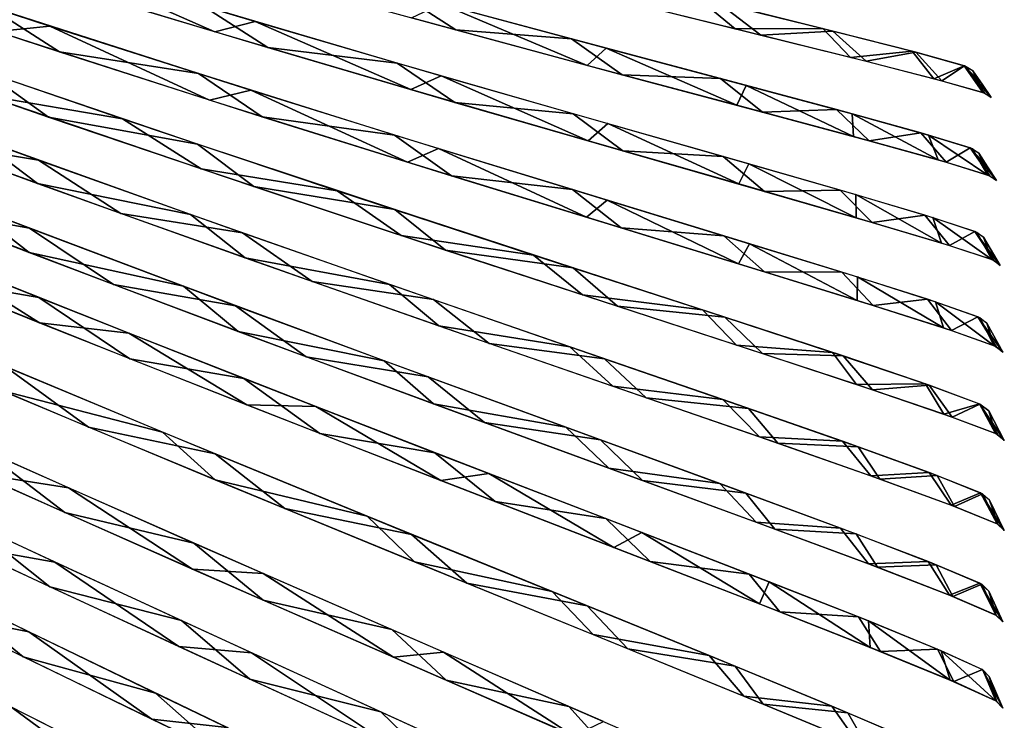
# Model space of a CAD drawing. Units: millimetres. Extents: x -379 to 109, y -791 to 5.
# Drawn here: x 39 to 109, y -213 to -163 of the extents above; entities that cross this region are included whole.
import ezdxf

# ---------------------------------------------------------------- set-up
doc = ezdxf.new("R2010")
doc.units = ezdxf.units.MM
doc.header["$LTSCALE"] = 81.481481
for name, color, linetype in [('154', 7, 'CONTINUOUS'), ('155', 7, 'CONTINUOUS'), ('156', 7, 'CONTINUOUS'), ('157', 7, 'CONTINUOUS'), ('158', 7, 'CONTINUOUS'), ('159', 7, 'CONTINUOUS'), ('160', 7, 'CONTINUOUS'), ('161', 7, 'CONTINUOUS'), ('162', 7, 'CONTINUOUS'), ('163', 7, 'CONTINUOUS'), ('164', 7, 'CONTINUOUS'), ('165', 7, 'CONTINUOUS'), ('166', 7, 'CONTINUOUS'), ('68', 7, 'CONTINUOUS'), ('69', 7, 'CONTINUOUS'), ('70', 7, 'CONTINUOUS'), ('71', 7, 'CONTINUOUS'), ('72', 7, 'CONTINUOUS'), ('73', 7, 'CONTINUOUS'), ('74', 7, 'CONTINUOUS'), ('75', 7, 'CONTINUOUS'), ('76', 7, 'CONTINUOUS'), ('77', 7, 'CONTINUOUS'), ('78', 7, 'CONTINUOUS'), ('79', 7, 'CONTINUOUS'), ('80', 7, 'CONTINUOUS')]:
    doc.layers.add(name, color=color, linetype=linetype)

msp = doc.modelspace()

# ---------------------------------------------------------------- linework, layer by layer
at = {"layer": '154', "linetype": 'CONTINUOUS'}
for points in [[(46.845, -218.616, -163.797), (38.008, -212.109, -169.914), (30.985, -210.562, -177.189), (46.845, -218.616, -163.797)], [(52.368, -219.346, -156.364), (38.008, -212.109, -169.914), (46.845, -218.616, -163.797), (52.368, -219.346, -156.364)]]:
    msp.add_3dface(points, dxfattribs=at)
at = {"layer": '155', "linetype": 'CONTINUOUS'}
for points in [[(39.229, -206.675, -167.354), (24.168, -199.316, -178.148), (32.335, -205.297, -174.538), (39.229, -206.675, -167.354)], [(48.063, -212.946, -161.352), (39.229, -206.675, -167.354), (32.335, -205.297, -174.538), (48.063, -212.946, -161.352)], [(53.47, -213.547, -154.019), (39.229, -206.675, -167.354), (48.063, -212.946, -161.352), (53.47, -213.547, -154.019)], [(62.779, -220.027, -145.114), (53.47, -213.547, -154.019), (48.063, -212.946, -161.352), (62.779, -220.027, -145.114)]]:
    msp.add_3dface(points, dxfattribs=at)
at = {"layer": '156', "linetype": 'CONTINUOUS'}
for points in [[(41.099, -201.651, -164.193), (26.149, -194.664, -174.973), (34.369, -200.454, -171.332), (41.099, -201.651, -164.193)], [(49.998, -207.719, -158.134), (41.099, -201.651, -164.193), (34.369, -200.454, -171.332), (49.998, -207.719, -158.134)], [(55.231, -208.167, -150.878), (41.099, -201.651, -164.193), (49.998, -207.719, -158.134), (55.231, -208.167, -150.878)], [(64.58, -214.421, -141.916), (55.231, -208.167, -150.878), (49.998, -207.719, -158.134), (64.58, -214.421, -141.916)], [(68.297, -214.138, -134.987), (55.231, -208.167, -150.878), (64.58, -214.421, -141.916), (68.297, -214.138, -134.987)]]:
    msp.add_3dface(points, dxfattribs=at)
at = {"layer": '157', "linetype": 'CONTINUOUS'}
for points in [[(42.078, -196.31, -161.692), (27.262, -189.689, -172.29), (35.51, -195.28, -168.719), (42.078, -196.31, -161.692)], [(50.986, -202.155, -155.734), (42.078, -196.31, -161.692), (35.51, -195.28, -168.719), (50.986, -202.155, -155.734)], [(56.081, -202.476, -148.6), (42.078, -196.31, -161.692), (50.986, -202.155, -155.734), (56.081, -202.476, -148.6)], [(65.441, -208.492, -139.786), (56.081, -202.476, -148.6), (50.986, -202.155, -155.734), (65.441, -208.492, -139.786)], [(69.042, -208.125, -132.983), (56.081, -202.476, -148.6), (65.441, -208.492, -139.786), (69.042, -208.125, -132.983)], [(78.391, -214.134, -121.004), (69.042, -208.125, -132.983), (65.441, -208.492, -139.786), (78.391, -214.134, -121.004)], [(80.527, -213.113, -115.056), (69.042, -208.125, -132.983), (78.391, -214.134, -121.004), (80.527, -213.113, -115.056)]]:
    msp.add_3dface(points, dxfattribs=at)
at = {"layer": '158', "linetype": 'CONTINUOUS'}
for points in [[(48.83, -192.308, -154.672), (33.054, -185.716, -166.899), (37.268, -189.325, -165.997), (48.83, -192.308, -154.672)], [(52.621, -195.732, -153.208), (48.83, -192.308, -154.672), (37.268, -189.325, -165.997), (52.621, -195.732, -153.208)], [(63.543, -198.357, -139.53), (48.83, -192.308, -154.672), (52.621, -195.732, -153.208), (63.543, -198.357, -139.53)], [(66.956, -201.626, -137.511), (63.543, -198.357, -139.53), (52.621, -195.732, -153.208), (66.956, -201.626, -137.511)], [(76.854, -203.776, -121.458), (63.543, -198.357, -139.53), (66.956, -201.626, -137.511), (76.854, -203.776, -121.458)], [(79.799, -206.866, -119.028), (76.854, -203.776, -121.458), (66.956, -201.626, -137.511), (79.799, -206.866, -119.028)], [(88.132, -208.367, -100.959), (76.854, -203.776, -121.458), (79.799, -206.866, -119.028), (88.132, -208.367, -100.959)], [(90.624, -211.29, -98.18), (88.132, -208.367, -100.959), (79.799, -206.866, -119.028), (90.624, -211.29, -98.18)], [(96.957, -212.006, -78.79), (88.132, -208.367, -100.959), (90.624, -211.29, -98.18), (96.957, -212.006, -78.79)], [(98.856, -214.706, -76.246), (96.957, -212.006, -78.79), (90.624, -211.29, -98.18), (98.856, -214.706, -76.246)], [(103.381, -214.748, -54.669), (96.957, -212.006, -78.79), (98.856, -214.706, -76.246), (103.381, -214.748, -54.669)]]:
    msp.add_3dface(points, dxfattribs=at)
at = {"layer": '159', "linetype": 'CONTINUOUS'}
for points in [[(39.979, -184.436, -162.254), (32.209, -179.536, -165.508), (24.245, -178.074, -172.242), (39.979, -184.436, -162.254)], [(46.412, -185.201, -155.131), (32.209, -179.536, -165.508), (39.979, -184.436, -162.254), (46.412, -185.201, -155.131)], [(54.906, -190.349, -149.578), (46.412, -185.201, -155.131), (39.979, -184.436, -162.254), (54.906, -190.349, -149.578)], [(59.855, -190.473, -142.391), (46.412, -185.201, -155.131), (54.906, -190.349, -149.578), (59.855, -190.473, -142.391)], [(68.841, -195.784, -134.09), (59.855, -190.473, -142.391), (54.906, -190.349, -149.578), (68.841, -195.784, -134.09)], [(72.293, -195.29, -127.263), (59.855, -190.473, -142.391), (68.841, -195.784, -134.09), (72.293, -195.29, -127.263)], [(81.291, -200.6, -115.945), (72.293, -195.29, -127.263), (68.841, -195.784, -134.09), (81.291, -200.6, -115.945)], [(83.283, -199.526, -109.988), (72.293, -195.29, -127.263), (81.291, -200.6, -115.945), (83.283, -199.526, -109.988)], [(91.751, -204.652, -95.586), (83.283, -199.526, -109.988), (81.291, -200.6, -115.945), (91.751, -204.652, -95.586)], [(92.458, -203.076, -91.004), (83.283, -199.526, -109.988), (91.751, -204.652, -95.586), (92.458, -203.076, -91.004)], [(99.715, -207.784, -74.157), (92.458, -203.076, -91.004), (91.751, -204.652, -95.586), (99.715, -207.784, -74.157)], [(99.591, -205.883, -70.841), (92.458, -203.076, -91.004), (99.715, -207.784, -74.157), (99.591, -205.883, -70.841)], [(104.807, -208.022, -48.869), (99.591, -205.883, -70.841), (105.466, -210.138, -50.916), (104.807, -208.022, -48.869)], [(105.466, -210.138, -50.916), (99.591, -205.883, -70.841), (99.715, -207.784, -74.157), (105.466, -210.138, -50.916)], [(107.819, -209.4, -25.156), (104.807, -208.022, -48.869), (108.742, -211.63, -26.049), (107.819, -209.4, -25.156)], [(108.742, -211.63, -26.049), (104.807, -208.022, -48.869), (105.466, -210.138, -50.916), (108.742, -211.63, -26.049)], [(108.267, -209.887, 0.003), (107.819, -209.4, -25.156), (109.242, -212.15, 0), (108.267, -209.887, 0.003)], [(109.242, -212.15, 0), (107.819, -209.4, -25.156), (108.742, -211.63, -26.049), (109.242, -212.15, 0)]]:
    msp.add_3dface(points, dxfattribs=at)
at = {"layer": '160', "linetype": 'CONTINUOUS'}
for points in [[(39.24, -179.389, -160.686), (34.844, -175.96, -161.588), (23.318, -173.24, -170.41), (39.24, -179.389, -160.686)], [(50.33, -181.817, -149.762), (34.844, -175.96, -161.588), (39.24, -179.389, -160.686), (50.33, -181.817, -149.762)], [(54.281, -185.065, -148.303), (50.33, -181.817, -149.762), (39.24, -179.389, -160.686), (54.281, -185.065, -148.303)], [(64.764, -187.171, -135.12), (50.33, -181.817, -149.762), (54.281, -185.065, -148.303), (64.764, -187.171, -135.12)], [(68.325, -190.271, -133.107), (64.764, -187.171, -135.12), (54.281, -185.065, -148.303), (68.325, -190.271, -133.107)], [(77.827, -191.956, -117.634), (64.764, -187.171, -135.12), (68.325, -190.271, -133.107), (77.827, -191.956, -117.634)], [(80.909, -194.887, -115.211), (77.827, -191.956, -117.634), (68.325, -190.271, -133.107), (80.909, -194.887, -115.211)], [(88.907, -196.003, -97.772), (77.827, -191.956, -117.634), (80.909, -194.887, -115.211), (88.907, -196.003, -97.772)], [(91.518, -198.778, -95.017), (88.907, -196.003, -97.772), (80.909, -194.887, -115.211), (91.518, -198.778, -95.017)], [(97.569, -199.203, -76.296), (88.907, -196.003, -97.772), (91.518, -198.778, -95.017), (97.569, -199.203, -76.296)], [(99.578, -201.775, -73.782), (97.569, -199.203, -76.296), (91.518, -198.778, -95.017), (99.578, -201.775, -73.782)], [(103.868, -201.611, -52.936), (97.569, -199.203, -76.296), (99.578, -201.775, -73.782), (103.868, -201.611, -52.936)], [(105.408, -204.028, -50.705), (103.868, -201.611, -52.936), (99.578, -201.775, -73.782), (105.408, -204.028, -50.705)], [(107.588, -203.177, -27.372), (103.868, -201.611, -52.936), (105.408, -204.028, -50.705), (107.588, -203.177, -27.372)], [(108.74, -205.459, -25.963), (107.588, -203.177, -27.372), (105.408, -204.028, -50.705), (108.74, -205.459, -25.963)], [(108.238, -203.735, 0.003), (107.588, -203.177, -27.372), (109.256, -205.958, 0), (108.238, -203.735, 0.003)], [(109.256, -205.958, 0), (107.588, -203.177, -27.372), (108.74, -205.459, -25.963), (109.256, -205.958, 0)]]:
    msp.add_3dface(points, dxfattribs=at)
at = {"layer": '161', "linetype": 'CONTINUOUS'}
for points in [[(39.85, -174.434, -158.215), (35.478, -171.139, -159.028), (24.043, -168.631, -167.761), (39.85, -174.434, -158.215)], [(50.843, -176.654, -147.408), (35.478, -171.139, -159.028), (39.85, -174.434, -158.215), (50.843, -176.654, -147.408)], [(54.773, -179.776, -146.051), (50.843, -176.654, -147.408), (39.85, -174.434, -158.215), (54.773, -179.776, -146.051)], [(65.157, -181.683, -133.018), (50.843, -176.654, -147.408), (54.773, -179.776, -146.051), (65.157, -181.683, -133.018)], [(68.71, -184.668, -131.112), (65.157, -181.683, -133.018), (54.773, -179.776, -146.051), (68.71, -184.668, -131.112)], [(78.114, -186.17, -115.822), (65.157, -181.683, -133.018), (68.71, -184.668, -131.112), (78.114, -186.17, -115.822)], [(81.207, -189.001, -113.498), (78.114, -186.17, -115.822), (68.71, -184.668, -131.112), (81.207, -189.001, -113.498)], [(89.115, -189.964, -96.26), (78.114, -186.17, -115.822), (81.207, -189.001, -113.498), (89.115, -189.964, -96.26)], [(91.75, -192.651, -93.599), (89.115, -189.964, -96.26), (81.207, -189.001, -113.498), (91.75, -192.651, -93.599)], [(97.71, -192.958, -75.113), (89.115, -189.964, -96.26), (91.75, -192.651, -93.599), (97.71, -192.958, -75.113)], [(99.752, -195.456, -72.682), (97.71, -192.958, -75.113), (91.75, -192.651, -93.599), (99.752, -195.456, -72.682)], [(103.956, -195.208, -52.115), (97.71, -192.958, -75.113), (99.752, -195.456, -72.682), (103.956, -195.208, -52.115)], [(105.539, -197.564, -49.949), (103.956, -195.208, -52.115), (99.752, -195.456, -72.682), (105.539, -197.564, -49.949)], [(107.642, -196.671, -26.945), (103.956, -195.208, -52.115), (105.539, -197.564, -49.949), (107.642, -196.671, -26.945)], [(108.843, -198.902, -25.575), (107.642, -196.671, -26.945), (105.539, -197.564, -49.949), (108.843, -198.902, -25.575)], [(108.282, -197.193, 0.003), (107.642, -196.671, -26.945), (109.351, -199.37, 0), (108.282, -197.193, 0.003)], [(109.351, -199.37, 0), (107.642, -196.671, -26.945), (108.843, -198.902, -25.575), (109.351, -199.37, 0)]]:
    msp.add_3dface(points, dxfattribs=at)
at = {"layer": '162', "linetype": 'CONTINUOUS'}
for points in [[(40.646, -169.653, -155.558), (36.123, -166.43, -156.412), (25.007, -164.209, -164.954), (40.646, -169.653, -155.558)], [(51.348, -171.604, -144.991), (36.123, -166.43, -156.412), (40.646, -169.653, -155.558), (51.348, -171.604, -144.991)], [(55.405, -174.652, -143.593), (51.348, -171.604, -144.991), (40.646, -169.653, -155.558), (55.405, -174.652, -143.593)], [(65.523, -176.309, -130.849), (51.348, -171.604, -144.991), (55.405, -174.652, -143.593), (65.523, -176.309, -130.849)], [(69.185, -179.22, -128.902), (65.523, -176.309, -130.849), (55.405, -174.652, -143.593), (69.185, -179.22, -128.902)], [(78.357, -180.501, -113.943), (65.523, -176.309, -130.849), (69.185, -179.22, -128.902), (78.357, -180.501, -113.943)], [(81.542, -183.26, -111.581), (78.357, -180.501, -113.943), (69.185, -179.22, -128.902), (81.542, -183.26, -111.581)], [(89.259, -184.041, -94.692), (78.357, -180.501, -113.943), (81.542, -183.26, -111.581), (89.259, -184.041, -94.692)], [(91.967, -186.657, -92.01), (89.259, -184.041, -94.692), (81.542, -183.26, -111.581), (91.967, -186.657, -92.01)], [(97.773, -186.831, -73.883), (89.259, -184.041, -94.692), (91.967, -186.657, -92.01), (97.773, -186.831, -73.883)], [(99.876, -189.265, -71.442), (97.773, -186.831, -73.883), (91.967, -186.657, -92.01), (99.876, -189.265, -71.442)], [(103.956, -188.925, -51.259), (97.773, -186.831, -73.883), (99.876, -189.265, -71.442), (103.956, -188.925, -51.259)], [(105.592, -191.223, -49.093), (103.956, -188.925, -51.259), (99.876, -189.265, -71.442), (105.592, -191.223, -49.093)], [(107.602, -190.285, -26.5), (103.956, -188.925, -51.259), (105.592, -191.223, -49.093), (107.602, -190.285, -26.5)], [(108.853, -192.465, -25.134), (107.602, -190.285, -26.5), (105.592, -191.223, -49.093), (108.853, -192.465, -25.134)], [(108.231, -190.77, 0.003), (107.602, -190.285, -26.5), (109.35, -192.899, 0), (108.231, -190.77, 0.003)], [(109.35, -192.899, 0), (107.602, -190.285, -26.5), (108.853, -192.465, -25.134), (109.35, -192.899, 0)]]:
    msp.add_3dface(points, dxfattribs=at)
at = {"layer": '163', "linetype": 'CONTINUOUS'}
for points in [[(41.424, -164.965, -152.862), (36.246, -161.653, -154.08), (25.966, -159.875, -162.113), (41.424, -164.965, -152.862)], [(51.413, -166.527, -142.884), (36.246, -161.653, -154.08), (41.424, -164.965, -152.862), (51.413, -166.527, -142.884)], [(56.004, -169.627, -141.092), (51.413, -166.527, -142.884), (41.424, -164.965, -152.862), (56.004, -169.627, -141.092)], [(65.519, -170.944, -129.004), (51.413, -166.527, -142.884), (56.004, -169.627, -141.092), (65.519, -170.944, -129.004)], [(69.614, -173.877, -126.646), (65.519, -170.944, -129.004), (56.004, -169.627, -141.092), (69.614, -173.877, -126.646)], [(78.3, -174.871, -112.381), (65.519, -170.944, -129.004), (69.614, -173.877, -126.646), (78.3, -174.871, -112.381)], [(81.817, -177.627, -109.62), (78.3, -174.871, -112.381), (69.614, -173.877, -126.646), (81.817, -177.627, -109.62)], [(89.18, -178.188, -93.396), (78.3, -174.871, -112.381), (81.817, -177.627, -109.62), (89.18, -178.188, -93.396)], [(92.11, -180.776, -90.383), (89.18, -178.188, -93.396), (81.817, -177.627, -109.62), (92.11, -180.776, -90.383)], [(97.668, -180.795, -72.872), (89.18, -178.188, -93.396), (92.11, -180.776, -90.383), (97.668, -180.795, -72.872)], [(99.916, -183.19, -70.171), (97.668, -180.795, -72.872), (92.11, -180.776, -90.383), (99.916, -183.19, -70.171)], [(103.827, -182.749, -50.56), (97.668, -180.795, -72.872), (99.916, -183.19, -70.171), (103.827, -182.749, -50.56)], [(105.556, -185, -48.213), (103.827, -182.749, -50.56), (99.916, -183.19, -70.171), (105.556, -185, -48.213)], [(107.458, -184.017, -26.138), (103.827, -182.749, -50.56), (105.556, -185, -48.213), (107.458, -184.017, -26.138)], [(108.768, -186.147, -24.68), (107.458, -184.017, -26.138), (105.556, -185, -48.213), (108.768, -186.147, -24.68)], [(108.084, -184.469, 0.003), (107.458, -184.017, -26.138), (109.254, -186.549, 0), (108.084, -184.469, 0.003)], [(109.254, -186.549, 0), (107.458, -184.017, -26.138), (108.768, -186.147, -24.68), (109.254, -186.549, 0)]]:
    msp.add_3dface(points, dxfattribs=at)
at = {"layer": '164', "linetype": 'CONTINUOUS'}
for points in [[(56.395, -164.648, -138.711), (51.742, -161.655, -140.481), (41.971, -160.305, -150.276), (56.395, -164.648, -138.711)], [(65.706, -165.766, -126.848), (51.742, -161.655, -140.481), (56.395, -164.648, -138.711), (65.706, -165.766, -126.848)], [(69.859, -168.598, -124.515), (65.706, -165.766, -126.848), (56.395, -164.648, -138.711), (69.859, -168.598, -124.515)], [(78.359, -169.412, -110.514), (65.706, -165.766, -126.848), (69.859, -168.598, -124.515), (78.359, -169.412, -110.514)], [(81.932, -172.076, -107.776), (78.359, -169.412, -110.514), (69.859, -168.598, -124.515), (81.932, -172.076, -107.776)], [(89.139, -172.488, -91.837), (78.359, -169.412, -110.514), (81.932, -172.076, -107.776), (89.139, -172.488, -91.837)], [(92.119, -174.992, -88.854), (89.139, -172.488, -91.837), (81.932, -172.076, -107.776), (92.119, -174.992, -88.854)], [(97.544, -174.901, -71.648), (89.139, -172.488, -91.837), (92.119, -174.992, -88.854), (97.544, -174.901, -71.648)], [(99.84, -177.222, -68.977), (97.544, -174.901, -71.648), (92.119, -174.992, -88.854), (99.84, -177.222, -68.977)], [(103.639, -176.706, -49.706), (97.544, -174.901, -71.648), (99.84, -177.222, -68.977), (103.639, -176.706, -49.706)], [(105.415, -178.893, -47.388), (103.639, -176.706, -49.706), (99.84, -177.222, -68.977), (105.415, -178.893, -47.388)], [(107.229, -177.876, -25.693), (103.639, -176.706, -49.706), (105.415, -178.893, -47.388), (107.229, -177.876, -25.693)], [(108.588, -179.951, -24.255), (107.229, -177.876, -25.693), (105.415, -178.893, -47.388), (108.588, -179.951, -24.255)], [(107.844, -178.292, 0.003), (107.229, -177.876, -25.693), (109.064, -180.32, 0), (107.844, -178.292, 0.003)], [(109.064, -180.32, 0), (107.229, -177.876, -25.693), (108.588, -179.951, -24.255), (109.064, -180.32, 0)]]:
    msp.add_3dface(points, dxfattribs=at)
at = {"layer": '165', "linetype": 'CONTINUOUS'}
for points in [[(69.919, -163.389, -122.511), (65.705, -160.657, -124.818), (56.596, -159.728, -136.437), (69.919, -163.389, -122.511)], [(78.241, -164.035, -108.784), (65.705, -160.657, -124.818), (69.919, -163.389, -122.511), (78.241, -164.035, -108.784)], [(81.874, -166.607, -106.067), (78.241, -164.035, -108.784), (69.919, -163.389, -122.511), (81.874, -166.607, -106.067)], [(88.938, -166.881, -90.406), (78.241, -164.035, -108.784), (81.874, -166.607, -106.067), (88.938, -166.881, -90.406)], [(91.972, -169.301, -87.451), (88.938, -166.881, -90.406), (81.874, -166.607, -106.067), (91.972, -169.301, -87.451)], [(97.286, -169.112, -70.538), (88.938, -166.881, -90.406), (91.972, -169.301, -87.451), (97.286, -169.112, -70.538)], [(99.633, -171.361, -67.899), (97.286, -169.112, -70.538), (91.972, -169.301, -87.451), (99.633, -171.361, -67.899)], [(103.341, -170.778, -48.945), (97.286, -169.112, -70.538), (99.633, -171.361, -67.899), (103.341, -170.778, -48.945)], [(105.166, -172.902, -46.655), (103.341, -170.778, -48.945), (99.633, -171.361, -67.899), (105.166, -172.902, -46.655)], [(106.903, -171.856, -25.301), (103.341, -170.778, -48.945), (105.166, -172.902, -46.655), (106.903, -171.856, -25.301)], [(108.31, -173.876, -23.881), (106.903, -171.856, -25.301), (105.166, -172.902, -46.655), (108.31, -173.876, -23.881)], [(107.514, -172.24, 0.003), (106.903, -171.856, -25.301), (108.147, -173.228, 0.002), (107.514, -172.24, 0.003)], [(108.147, -173.228, 0.002), (106.903, -171.856, -25.301), (108.781, -174.216, 0), (108.147, -173.228, 0.002)], [(108.781, -174.216, 0), (106.903, -171.856, -25.301), (108.31, -173.876, -23.881), (108.781, -174.216, 0)]]:
    msp.add_3dface(points, dxfattribs=at)
at = {"layer": '166', "linetype": 'CONTINUOUS'}
for points in [[(91.857, -163.756, -85.812), (88.773, -161.423, -88.748), (81.901, -161.291, -104.096), (91.857, -163.756, -85.812)], [(97.014, -163.463, -69.232), (88.773, -161.423, -88.748), (91.857, -163.756, -85.812), (97.014, -163.463, -69.232)], [(99.409, -165.638, -66.613), (97.014, -163.463, -69.232), (91.857, -163.756, -85.812), (99.409, -165.638, -66.613)], [(102.987, -164.984, -48.027), (97.014, -163.463, -69.232), (99.409, -165.638, -66.613), (102.987, -164.984, -48.027)], [(104.858, -167.043, -45.759), (102.987, -164.984, -48.027), (99.409, -165.638, -66.613), (104.858, -167.043, -45.759)], [(106.495, -165.967, -24.821), (102.987, -164.984, -48.027), (104.858, -167.043, -45.759), (106.495, -165.967, -24.821)], [(107.95, -167.929, -23.417), (106.495, -165.967, -24.821), (104.858, -167.043, -45.759), (107.95, -167.929, -23.417)], [(107.093, -166.315, 0.003), (106.495, -165.967, -24.821), (107.751, -167.276, 0.002), (107.093, -166.315, 0.003)], [(107.751, -167.276, 0.002), (106.495, -165.967, -24.821), (108.409, -168.238, 0), (107.751, -167.276, 0.002)], [(108.409, -168.238, 0), (106.495, -165.967, -24.821), (107.95, -167.929, -23.417), (108.409, -168.238, 0)]]:
    msp.add_3dface(points, dxfattribs=at)
at = {"layer": '68', "linetype": 'CONTINUOUS'}
msp.add_3dface([(47.189, -216.744, 161.659), (37.499, -213.882, 172.141), (31.588, -208.848, 174.928), (47.189, -216.744, 161.659)], dxfattribs=at)
at = {"layer": '69', "linetype": 'CONTINUOUS'}
for points in [[(38.804, -208.456, 169.561), (23.476, -200.939, 180.458), (32.854, -203.573, 172.295), (38.804, -208.456, 169.561)], [(48.327, -211.073, 159.237), (38.804, -208.456, 169.561), (32.854, -203.573, 172.295), (48.327, -211.073, 159.237)], [(53.289, -215.467, 156.081), (38.804, -208.456, 169.561), (48.327, -211.073, 159.237), (53.289, -215.467, 156.081)], [(62.801, -218.017, 143.176), (53.289, -215.467, 156.081), (48.327, -211.073, 159.237), (62.801, -218.017, 143.176)]]:
    msp.add_3dface(points, dxfattribs=at)
at = {"layer": '70', "linetype": 'CONTINUOUS'}
for points in [[(40.743, -203.43, 166.394), (25.527, -196.292, 177.283), (34.82, -198.729, 169.091), (40.743, -203.43, 166.394)], [(50.192, -205.852, 156.025), (40.743, -203.43, 166.394), (34.82, -198.729, 169.091), (50.192, -205.852, 156.025)], [(55.121, -210.081, 152.93), (40.743, -203.43, 166.394), (50.192, -205.852, 156.025), (55.121, -210.081, 152.93)], [(64.533, -212.422, 139.991), (55.121, -210.081, 152.93), (50.192, -205.852, 156.025), (64.533, -212.422, 139.991)], [(68.412, -216.173, 136.847), (55.121, -210.081, 152.93), (64.533, -212.422, 139.991), (68.412, -216.173, 136.847)], [(77.365, -218.272, 121.134), (68.412, -216.173, 136.847), (64.533, -212.422, 139.991), (77.365, -218.272, 121.134)]]:
    msp.add_3dface(points, dxfattribs=at)
at = {"layer": '71', "linetype": 'CONTINUOUS'}
for points in [[(41.816, -198.095, 163.865), (26.742, -191.333, 174.576), (35.865, -193.548, 166.502), (41.816, -198.095, 163.865)], [(51.092, -200.288, 153.656), (41.816, -198.095, 163.865), (35.865, -193.548, 166.502), (51.092, -200.288, 153.656)], [(56.058, -204.386, 150.62), (41.816, -198.095, 163.865), (51.092, -200.288, 153.656), (56.058, -204.386, 150.62)], [(65.311, -206.502, 137.896), (56.058, -204.386, 150.62), (51.092, -200.288, 153.656), (65.311, -206.502, 137.896)], [(69.237, -210.147, 134.808), (56.058, -204.386, 150.62), (65.311, -206.502, 137.896), (69.237, -210.147, 134.808)], [(78.047, -212.035, 119.35), (69.237, -210.147, 134.808), (65.311, -206.502, 137.896), (78.047, -212.035, 119.35)], [(80.918, -215.235, 116.645), (69.237, -210.147, 134.808), (78.047, -212.035, 119.35), (80.918, -215.235, 116.645)], [(88.781, -216.713, 98.445), (80.918, -215.235, 116.645), (78.047, -212.035, 119.35), (88.781, -216.713, 98.445)]]:
    msp.add_3dface(points, dxfattribs=at)
at = {"layer": '72', "linetype": 'CONTINUOUS'}
for points in [[(43.506, -191.942, 161.231), (28.547, -185.632, 171.784), (37.518, -187.594, 163.8), (43.506, -191.942, 161.231)], [(52.626, -193.877, 151.155), (43.506, -191.942, 161.231), (37.518, -187.594, 163.8), (52.626, -193.877, 151.155)], [(57.635, -197.802, 148.19), (43.506, -191.942, 161.231), (52.626, -193.877, 151.155), (57.635, -197.802, 148.19)], [(66.731, -199.658, 135.648), (57.635, -197.802, 148.19), (52.626, -193.877, 151.155), (66.731, -199.658, 135.648)], [(70.709, -203.159, 132.629), (57.635, -197.802, 148.19), (66.731, -199.658, 135.648), (70.709, -203.159, 132.629)], [(79.366, -204.797, 117.402), (70.709, -203.159, 132.629), (66.731, -199.658, 135.648), (79.366, -204.797, 117.402)], [(82.295, -207.884, 114.755), (70.709, -203.159, 132.629), (79.366, -204.797, 117.402), (82.295, -207.884, 114.755)], [(90.014, -209.137, 96.833), (82.295, -207.884, 114.755), (79.366, -204.797, 117.402), (90.014, -209.137, 96.833)], [(92.006, -211.859, 94.987), (82.295, -207.884, 114.755), (90.014, -209.137, 96.833), (92.006, -211.859, 94.987)], [(98.11, -212.488, 75.198), (92.006, -211.859, 94.987), (90.014, -209.137, 96.833), (98.11, -212.488, 75.198)], [(99.538, -214.994, 74.014), (92.006, -211.859, 94.987), (98.11, -212.488, 75.198), (99.538, -214.994, 74.014)], [(103.972, -215.011, 51.685), (99.538, -214.994, 74.014), (98.11, -212.488, 75.198), (103.972, -215.011, 51.685)]]:
    msp.add_3dface(points, dxfattribs=at)
at = {"layer": '73', "linetype": 'CONTINUOUS'}
for points in [[(39.949, -182.637, 160.204), (32.069, -181.256, 167.663), (24.43, -176.384, 170.071), (39.949, -182.637, 160.204)], [(46.489, -187.029, 157.152), (32.069, -181.256, 167.663), (39.949, -182.637, 160.204), (46.489, -187.029, 157.152)], [(54.668, -188.448, 147.691), (46.489, -187.029, 157.152), (39.949, -182.637, 160.204), (54.668, -188.448, 147.691)], [(60.133, -192.396, 144.245), (46.489, -187.029, 157.152), (54.668, -188.448, 147.691), (60.133, -192.396, 144.245)], [(68.411, -193.791, 132.402), (60.133, -192.396, 144.245), (54.668, -188.448, 147.691), (68.411, -193.791, 132.402)], [(72.753, -197.3, 128.916), (60.133, -192.396, 144.245), (68.411, -193.791, 132.402), (72.753, -197.3, 128.916)], [(80.694, -198.528, 114.487), (72.753, -197.3, 128.916), (68.411, -193.791, 132.402), (80.694, -198.528, 114.487)], [(83.901, -201.608, 111.415), (72.753, -197.3, 128.916), (80.694, -198.528, 114.487), (83.901, -201.608, 111.415)], [(91.016, -202.515, 94.38), (83.901, -201.608, 111.415), (80.694, -198.528, 114.487), (91.016, -202.515, 94.38)], [(93.205, -205.218, 92.187), (83.901, -201.608, 111.415), (91.016, -202.515, 94.38), (93.205, -205.218, 92.187)], [(98.872, -205.596, 73.224), (93.205, -205.218, 92.187), (91.016, -202.515, 94.38), (98.872, -205.596, 73.224)], [(100.44, -208.074, 71.758), (93.205, -205.218, 92.187), (98.872, -205.596, 73.224), (100.44, -208.074, 71.758)], [(104.545, -207.911, 50.278), (100.44, -208.074, 71.758), (98.872, -205.596, 73.224), (104.545, -207.911, 50.278)], [(105.73, -210.25, 49.498), (100.44, -208.074, 71.758), (104.545, -207.911, 50.278), (105.73, -210.25, 49.498)], [(107.776, -209.378, 25.724), (105.73, -210.25, 49.498), (104.545, -207.911, 50.278), (107.776, -209.378, 25.724)], [(108.785, -211.652, 25.477), (105.73, -210.25, 49.498), (107.776, -209.378, 25.724), (108.785, -211.652, 25.477)], [(108.267, -209.887, -0.003), (108.785, -211.652, 25.477), (107.776, -209.378, 25.724), (108.267, -209.887, -0.003)], [(109.242, -212.15, 0), (108.785, -211.652, 25.477), (108.267, -209.887, -0.003), (109.242, -212.15, 0)]]:
    msp.add_3dface(points, dxfattribs=at)
at = {"layer": '74', "linetype": 'CONTINUOUS'}
for points in [[(39.275, -177.65, 158.556), (30.642, -176.088, 166.323), (23.591, -171.616, 168.167), (39.275, -177.65, 158.556)], [(45.311, -181.694, 156.102), (30.642, -176.088, 166.323), (39.275, -177.65, 158.556), (45.311, -181.694, 156.102)], [(54.088, -183.22, 146.329), (45.311, -181.694, 156.102), (39.275, -177.65, 158.556), (54.088, -183.22, 146.329)], [(59.159, -186.882, 143.48), (45.311, -181.694, 156.102), (54.088, -183.22, 146.329), (59.159, -186.882, 143.48)], [(67.92, -188.331, 131.33), (59.159, -186.882, 143.48), (54.088, -183.22, 146.329), (67.92, -188.331, 131.33)], [(71.974, -191.612, 128.417), (59.159, -186.882, 143.48), (67.92, -188.331, 131.33), (71.974, -191.612, 128.417)], [(80.316, -192.864, 113.67), (71.974, -191.612, 128.417), (67.92, -188.331, 131.33), (80.316, -192.864, 113.67)], [(83.334, -195.775, 111.109), (71.974, -191.612, 128.417), (80.316, -192.864, 113.67), (83.334, -195.775, 111.109)], [(90.769, -196.686, 93.743), (83.334, -195.775, 111.109), (80.316, -192.864, 113.67), (90.769, -196.686, 93.743)], [(92.859, -199.273, 91.954), (83.334, -195.775, 111.109), (90.769, -196.686, 93.743), (92.859, -199.273, 91.954)], [(98.707, -199.629, 72.794), (92.859, -199.273, 91.954), (90.769, -196.686, 93.743), (98.707, -199.629, 72.794)], [(100.238, -202.024, 71.645), (92.859, -199.273, 91.954), (98.707, -199.629, 72.794), (100.238, -202.024, 71.645)], [(104.45, -201.843, 50.029), (100.238, -202.024, 71.645), (98.707, -199.629, 72.794), (104.45, -201.843, 50.029)], [(105.644, -204.123, 49.469), (100.238, -202.024, 71.645), (104.45, -201.843, 50.029), (105.644, -204.123, 49.469)], [(107.731, -203.246, 25.619), (105.644, -204.123, 49.469), (104.45, -201.843, 50.029), (107.731, -203.246, 25.619)], [(108.776, -205.477, 25.484), (105.644, -204.123, 49.469), (107.731, -203.246, 25.619), (108.776, -205.477, 25.484)], [(108.238, -203.735, -0.003), (108.776, -205.477, 25.484), (107.731, -203.246, 25.619), (108.238, -203.735, -0.003)], [(109.256, -205.958, 0), (108.776, -205.477, 25.484), (108.238, -203.735, -0.003), (109.256, -205.958, 0)]]:
    msp.add_3dface(points, dxfattribs=at)
at = {"layer": '75', "linetype": 'CONTINUOUS'}
for points in [[(39.914, -172.745, 156.023), (31.27, -171.304, 163.776), (24.359, -167.058, 165.463), (39.914, -172.745, 156.023)], [(45.845, -176.595, 153.736), (31.27, -171.304, 163.776), (39.914, -172.745, 156.023), (45.845, -176.595, 153.736)], [(54.595, -177.981, 144.011), (45.845, -176.595, 153.736), (39.914, -172.745, 156.023), (54.595, -177.981, 144.011)], [(59.593, -181.477, 141.333), (45.845, -176.595, 153.736), (54.595, -177.981, 144.011), (59.593, -181.477, 141.333)], [(68.306, -182.778, 129.269), (59.593, -181.477, 141.333), (54.595, -177.981, 144.011), (68.306, -182.778, 129.269)], [(72.316, -185.922, 126.521), (59.593, -181.477, 141.333), (68.306, -182.778, 129.269), (72.316, -185.922, 126.521)], [(80.601, -187.027, 111.895), (72.316, -185.922, 126.521), (68.306, -182.778, 129.269), (80.601, -187.027, 111.895)], [(83.604, -189.83, 109.481), (72.316, -185.922, 126.521), (80.601, -187.027, 111.895), (83.604, -189.83, 109.481)], [(90.972, -190.606, 92.272), (83.604, -189.83, 109.481), (80.601, -187.027, 111.895), (90.972, -190.606, 92.272)], [(93.075, -193.111, 90.599), (83.604, -189.83, 109.481), (90.972, -190.606, 92.272), (93.075, -193.111, 90.599)], [(98.843, -193.358, 71.651), (93.075, -193.111, 90.599), (90.972, -190.606, 92.272), (98.843, -193.358, 71.651)], [(100.403, -195.688, 70.59), (93.075, -193.111, 90.599), (98.843, -193.358, 71.651), (100.403, -195.688, 70.59)], [(104.535, -195.425, 49.242), (100.403, -195.688, 70.59), (98.843, -193.358, 71.651), (104.535, -195.425, 49.242)], [(105.77, -197.652, 48.741), (100.403, -195.688, 70.59), (104.535, -195.425, 49.242), (105.77, -197.652, 48.741)], [(107.784, -196.736, 25.214), (105.77, -197.652, 48.741), (104.535, -195.425, 49.242), (107.784, -196.736, 25.214)], [(108.879, -198.919, 25.108), (105.77, -197.652, 48.741), (107.784, -196.736, 25.214), (108.879, -198.919, 25.108)], [(108.282, -197.193, -0.003), (108.879, -198.919, 25.108), (107.784, -196.736, 25.214), (108.282, -197.193, -0.003)], [(109.351, -199.37, 0), (108.879, -198.919, 25.108), (108.282, -197.193, -0.003), (109.351, -199.37, 0)]]:
    msp.add_3dface(points, dxfattribs=at)
at = {"layer": '76', "linetype": 'CONTINUOUS'}
for points in [[(45.961, -169.789, 149.426), (36.135, -168.099, 158.583), (29.431, -164.109, 160.426), (45.961, -169.789, 149.426)], [(51.6, -173.375, 147.007), (36.135, -168.099, 158.583), (45.961, -169.789, 149.426), (51.6, -173.375, 147.007)], [(61.393, -174.948, 135.383), (51.6, -173.375, 147.007), (45.961, -169.789, 149.426), (61.393, -174.948, 135.383)], [(65.997, -178.171, 132.665), (51.6, -173.375, 147.007), (61.393, -174.948, 135.383), (65.997, -178.171, 132.665)], [(75.513, -179.576, 118.121), (65.997, -178.171, 132.665), (61.393, -174.948, 135.383), (75.513, -179.576, 118.121)], [(79.028, -182.44, 115.52), (65.997, -178.171, 132.665), (75.513, -179.576, 118.121), (79.028, -182.44, 115.52)], [(87.651, -183.518, 97.93), (79.028, -182.44, 115.52), (75.513, -179.576, 118.121), (87.651, -183.518, 97.93)], [(90.093, -186.045, 96.003), (79.028, -182.44, 115.52), (87.651, -183.518, 97.93), (90.093, -186.045, 96.003)], [(97, -186.575, 76.114), (90.093, -186.045, 96.003), (87.651, -183.518, 97.93), (97, -186.575, 76.114)], [(98.735, -188.885, 74.903), (90.093, -186.045, 96.003), (97, -186.575, 76.114), (98.735, -188.885, 74.903)], [(103.678, -188.828, 52.56), (98.735, -188.885, 74.903), (97, -186.575, 76.114), (103.678, -188.828, 52.56)], [(105.01, -191.017, 51.961), (98.735, -188.885, 74.903), (103.678, -188.828, 52.56), (105.01, -191.017, 51.961)], [(107.558, -190.267, 26.994), (105.01, -191.017, 51.961), (103.678, -188.828, 52.56), (107.558, -190.267, 26.994)], [(108.71, -192.403, 26.86), (105.01, -191.017, 51.961), (107.558, -190.267, 26.994), (108.71, -192.403, 26.86)], [(108.231, -190.77, -0.003), (108.71, -192.403, 26.86), (107.558, -190.267, 26.994), (108.231, -190.77, -0.003)], [(109.35, -192.899, 0), (108.71, -192.403, 26.86), (108.231, -190.77, -0.003), (109.35, -192.899, 0)]]:
    msp.add_3dface(points, dxfattribs=at)
at = {"layer": '77', "linetype": 'CONTINUOUS'}
for points in [[(40.724, -163.107, 151.12), (36.918, -163.498, 155.87), (25.393, -158.072, 160.197), (40.724, -163.107, 151.12)], [(52.207, -168.425, 144.482), (36.918, -163.498, 155.87), (40.724, -163.107, 151.12), (52.207, -168.425, 144.482)], [(55.171, -167.714, 139.554), (52.207, -168.425, 144.482), (40.724, -163.107, 151.12), (55.171, -167.714, 139.554)], [(66.435, -172.892, 130.381), (52.207, -168.425, 144.482), (55.171, -167.714, 139.554), (66.435, -172.892, 130.381)], [(68.67, -171.917, 125.328), (66.435, -172.892, 130.381), (55.171, -167.714, 139.554), (68.67, -171.917, 125.328)], [(79.311, -176.86, 113.526), (66.435, -172.892, 130.381), (68.67, -171.917, 125.328), (79.311, -176.86, 113.526)], [(80.794, -175.632, 108.517), (79.311, -176.86, 113.526), (68.67, -171.917, 125.328), (80.794, -175.632, 108.517)], [(90.246, -180.205, 94.337), (79.311, -176.86, 113.526), (80.794, -175.632, 108.517), (90.246, -180.205, 94.337)], [(91.037, -178.756, 89.477), (90.246, -180.205, 94.337), (80.794, -175.632, 108.517), (91.037, -178.756, 89.477)], [(98.783, -182.836, 73.594), (90.246, -180.205, 94.337), (91.037, -178.756, 89.477), (98.783, -182.836, 73.594)], [(98.795, -181.147, 69.482), (98.783, -182.836, 73.594), (91.037, -178.756, 89.477), (98.795, -181.147, 69.482)], [(104.978, -184.809, 51.047), (98.783, -182.836, 73.594), (98.795, -181.147, 69.482), (104.978, -184.809, 51.047)], [(104.403, -182.939, 47.749), (104.978, -184.809, 51.047), (98.795, -181.147, 69.482), (104.403, -182.939, 47.749)], [(108.628, -186.09, 26.384), (104.978, -184.809, 51.047), (104.403, -182.939, 47.749), (108.628, -186.09, 26.384)], [(107.599, -184.074, 24.446), (108.628, -186.09, 26.384), (104.403, -182.939, 47.749), (107.599, -184.074, 24.446)], [(108.084, -184.469, -0.003), (108.628, -186.09, 26.384), (107.599, -184.074, 24.446), (108.084, -184.469, -0.003)], [(109.254, -186.549, 0), (108.628, -186.09, 26.384), (108.084, -184.469, -0.003), (109.254, -186.549, 0)]]:
    msp.add_3dface(points, dxfattribs=at)
at = {"layer": '78', "linetype": 'CONTINUOUS'}
for points in [[(52.596, -163.517, 142.079), (37.453, -158.917, 153.27), (41.211, -158.48, 148.533), (52.596, -163.517, 142.079)], [(55.503, -162.773, 137.174), (52.596, -163.517, 142.079), (41.211, -158.48, 148.533), (55.503, -162.773, 137.174)], [(66.68, -167.673, 128.223), (52.596, -163.517, 142.079), (55.503, -162.773, 137.174), (66.68, -167.673, 128.223)], [(68.856, -166.679, 123.2), (66.68, -167.673, 128.223), (55.503, -162.773, 137.174), (68.856, -166.679, 123.2)], [(79.428, -171.358, 111.655), (66.68, -167.673, 128.223), (68.856, -166.679, 123.2), (79.428, -171.358, 111.655)], [(80.852, -170.125, 106.678), (79.428, -171.358, 111.655), (68.856, -166.679, 123.2), (80.852, -170.125, 106.678)], [(90.26, -174.459, 92.774), (79.428, -171.358, 111.655), (80.852, -170.125, 106.678), (90.26, -174.459, 92.774)], [(90.992, -173.017, 87.952), (90.26, -174.459, 92.774), (80.852, -170.125, 106.678), (90.992, -173.017, 87.952)], [(98.712, -176.893, 72.367), (90.26, -174.459, 92.774), (90.992, -173.017, 87.952), (98.712, -176.893, 72.367)], [(98.667, -175.227, 68.293), (98.712, -176.893, 72.367), (90.992, -173.017, 87.952), (98.667, -175.227, 68.293)], [(104.841, -178.715, 50.191), (98.712, -176.893, 72.367), (98.667, -175.227, 68.293), (104.841, -178.715, 50.191)], [(104.211, -176.882, 46.927), (104.841, -178.715, 50.191), (98.667, -175.227, 68.293), (104.211, -176.882, 46.927)], [(108.448, -179.897, 25.938), (104.841, -178.715, 50.191), (104.211, -176.882, 46.927), (108.448, -179.897, 25.938)], [(107.368, -177.928, 24.022), (108.448, -179.897, 25.938), (104.211, -176.882, 46.927), (107.368, -177.928, 24.022)], [(107.844, -178.292, -0.003), (108.448, -179.897, 25.938), (107.368, -177.928, 24.022), (107.844, -178.292, -0.003)], [(109.064, -180.32, 0), (108.448, -179.897, 25.938), (107.844, -178.292, -0.003), (109.064, -180.32, 0)]]:
    msp.add_3dface(points, dxfattribs=at)
at = {"layer": '79', "linetype": 'CONTINUOUS'}
for points in [[(79.369, -165.936, 109.917), (66.741, -162.524, 126.186), (68.854, -161.512, 121.204), (79.369, -165.936, 109.917)], [(80.736, -164.7, 104.978), (79.369, -165.936, 109.917), (68.854, -161.512, 121.204), (80.736, -164.7, 104.978)], [(90.114, -168.805, 91.336), (79.369, -165.936, 109.917), (80.736, -164.7, 104.978), (90.114, -168.805, 91.336)], [(90.789, -167.374, 86.556), (90.114, -168.805, 91.336), (80.736, -164.7, 104.978), (90.789, -167.374, 86.556)], [(98.506, -171.055, 71.252), (90.114, -168.805, 91.336), (90.789, -167.374, 86.556), (98.506, -171.055, 71.252)], [(98.407, -169.415, 67.221), (98.506, -171.055, 71.252), (90.789, -167.374, 86.556), (98.407, -169.415, 67.221)], [(104.594, -172.737, 49.425), (98.506, -171.055, 71.252), (98.407, -169.415, 67.221), (104.594, -172.737, 49.425)], [(103.912, -170.942, 46.198), (104.594, -172.737, 49.425), (98.407, -169.415, 67.221), (103.912, -170.942, 46.198)], [(108.172, -173.827, 25.543), (104.594, -172.737, 49.425), (103.912, -170.942, 46.198), (108.172, -173.827, 25.543)], [(107.042, -171.905, 23.652), (108.172, -173.827, 25.543), (103.912, -170.942, 46.198), (107.042, -171.905, 23.652)], [(107.514, -172.24, -0.003), (108.172, -173.827, 25.543), (107.042, -171.905, 23.652), (107.514, -172.24, -0.003)], [(108.147, -173.228, -0.002), (108.172, -173.827, 25.543), (107.514, -172.24, -0.003), (108.147, -173.228, -0.002)], [(108.781, -174.216, 0), (108.172, -173.827, 25.543), (108.147, -173.228, -0.002), (108.781, -174.216, 0)]]:
    msp.add_3dface(points, dxfattribs=at)
at = {"layer": '80', "linetype": 'CONTINUOUS'}
for points in [[(90.004, -163.298, 89.669), (79.396, -160.668, 107.929), (87.288, -161.057, 91.647), (90.004, -163.298, 89.669)], [(96.302, -163.286, 71.222), (90.004, -163.298, 89.669), (87.288, -161.057, 91.647), (96.302, -163.286, 71.222)], [(98.287, -165.356, 69.937), (90.004, -163.298, 89.669), (96.302, -163.286, 71.222), (98.287, -165.356, 69.937)], [(102.734, -164.918, 49.178), (98.287, -165.356, 69.937), (96.302, -163.286, 71.222), (102.734, -164.918, 49.178)], [(104.29, -166.892, 48.5), (98.287, -165.356, 69.937), (102.734, -164.918, 49.178), (104.29, -166.892, 48.5)], [(106.457, -165.955, 25.248), (104.29, -166.892, 48.5), (102.734, -164.918, 49.178), (106.457, -165.955, 25.248)], [(107.813, -167.884, 25.058), (104.29, -166.892, 48.5), (106.457, -165.955, 25.248), (107.813, -167.884, 25.058)], [(107.093, -166.315, -0.003), (107.813, -167.884, 25.058), (106.457, -165.955, 25.248), (107.093, -166.315, -0.003)], [(107.751, -167.276, -0.002), (107.813, -167.884, 25.058), (107.093, -166.315, -0.003), (107.751, -167.276, -0.002)], [(108.409, -168.238, 0), (107.813, -167.884, 25.058), (107.751, -167.276, -0.002), (108.409, -168.238, 0)]]:
    msp.add_3dface(points, dxfattribs=at)

doc.saveas('drawing.dxf')
